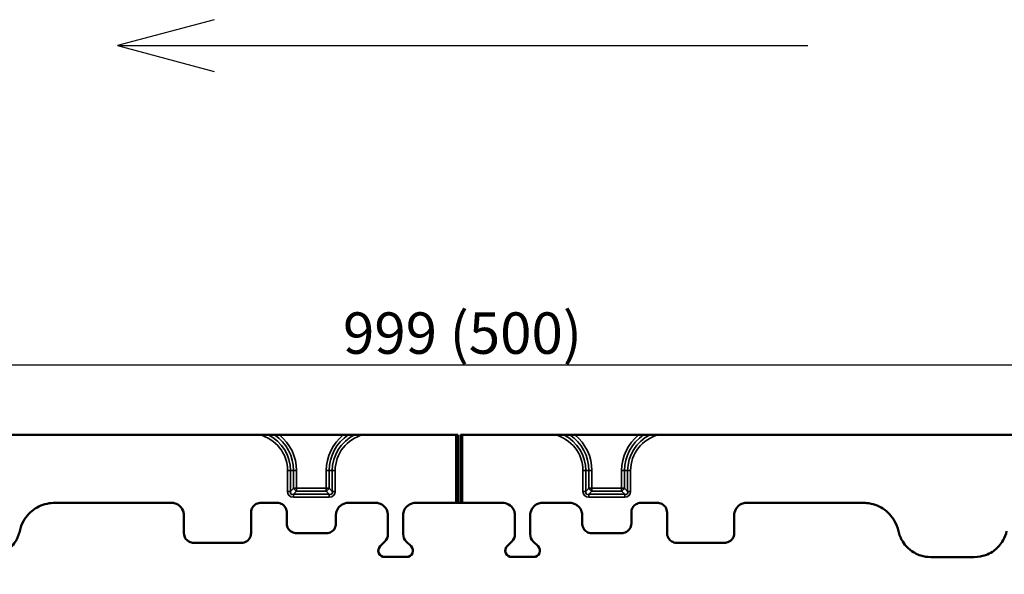
# Model space of a CAD drawing. Units: millimetres. Extents: x 0 to 11298, y 0 to 2970.
# Drawn here: x 2829 to 3186, y 1987 to 2188 of the extents above; entities that cross this region are included whole.
import ezdxf

# ---------------------------------------------------------------- set-up
doc = ezdxf.new("R2010")
doc.units = ezdxf.units.MM
doc.header["$LTSCALE"] = 5
for name, color, linetype, lineweight in [('Bemaßung (ISO)', 7, 'Continuous', 25), ('Bemaßungen(DIN)', 7, 'Continuous', 25), ('Sichtbar (ISO)', 7, 'Continuous', 50), ('Sichtbar schmal (ISO)', 7, 'Continuous', 35)]:
    doc.layers.add(name, color=color, linetype=linetype, lineweight=lineweight)
doc.styles.add('BemaßungstextDataSheet', font='GIL_____.TTF')
doc.dimstyles.new('BemaßungDataSheet', dxfattribs={"dimscale": 5, "dimtxt": 3, "dimasz": 2.5, "dimexe": 3.175, "dimexo": 0.8, "dimgap": 0.8, "dimtad": 1, "dimdec": 0, "dimrnd": 1e-08, "dimtxsty": 'BemaßungstextDataSheet', "dimcen": 0.09, "dimdle": 10, "dimclrd": 256, "dimclre": 256, "dimclrt": 256, "dimadec": 0, "dimazin": 2, "dimtfac": 1.166667, "dimtdec": 1, "dimtmove": 0, "dimatfit": 3, "dimfxl": 1, "dimtolj": 1, "dimtzin": 0, "dimlwd": -1, "dimlwe": -1, "dimarcsym": 0})

# ---------------------------------------------------------------- blocks, each defined once
blk = doc.blocks.new('*D80')
at = {"layer": 'Bemaßung (ISO)', "transparency": 16777216}
for p, q in [((2488.33, 1991.34), (2488.33, 2079.11)), ((3487.83, 2016.96), (3487.83, 2079.11)), ((2500.83, 2063.23), (3475.33, 2063.23))]:
    blk.add_line(p, q, dxfattribs=at)
for points in [[(2500.83, 2065.32), (2500.83, 2061.15), (2488.33, 2063.23)], [(3475.33, 2065.32), (3475.33, 2061.15), (3487.83, 2063.23)]]:
    blk.add_solid(points, dxfattribs=at)
at = {"layer": 'Defpoints', "color": 0, "transparency": 16777216}
for p in [(3487.83, 2063.23), (3487.83, 2012.96), (2488.33, 1987.34)]:
    blk.add_point(p, dxfattribs=at)
at = {"layer": 'Bemaßung (ISO)', "transparency": 16777216, "insert": (2946.28, 2067.23), "char_height": 15, "attachment_point": 7, "style": 'BemaßungstextDataSheet'}
blk.add_mtext('\\A1;999 (500)', dxfattribs=at)
blk = doc.blocks.new('Gefällerichtung')
at = {"layer": 'Bemaßungen(DIN)'}
for p, q in [((-18, 1.876), (-25, 0)), ((-25, 0), (-18, -1.876)), ((-25, 0), (25, 0))]:
    blk.add_line(p, q, dxfattribs=at)

msp = doc.modelspace()

# ---------------------------------------------------------------- linework, layer by layer
at = {"layer": 'Sichtbar (ISO)'}
for p, q in [((2915.99, 2037.89), (2560.67, 2037.89)), ((2923.28, 2037.82), (2946.39, 2037.82)), ((2953.67, 2037.89), (2987.13, 2037.89)), ((2987.83, 2013.43), (2987.83, 2037.87)), ((2988.83, 2013.43), (2988.83, 2037.87)), ((3022.99, 2037.89), (2989.53, 2037.89)), ((3053.39, 2037.82), (3030.28, 2037.82)), ((3415.99, 2037.89), (3060.67, 2037.89)), ((2841.88, 2013.23), (2884.17, 2013.23)), ((2916.49, 2013.23), (2922.42, 2013.23)), ((2948.24, 2013.23), (2958.07, 2013.23)), ((2972.59, 2013.23), (2987.13, 2013.23)), ((2987.13, 2013.23), (2989.53, 2013.23)), ((2987.83, 2013.23), (2987.83, 2013.43)), ((2988.83, 2013.23), (2988.83, 2013.43)), ((2989.53, 2013.23), (3004.07, 2013.23)), ((3018.59, 2013.23), (3028.42, 2013.23)), ((3054.24, 2013.23), (3060.17, 2013.23)), ((3092.49, 2013.23), (3134.79, 2013.23)), ((2888.67, 2008.74), (2888.67, 2002.24)), ((2912.99, 2002.24), (2912.99, 2009.74)), ((2925.92, 2009.74), (2925.92, 2005.73)), ((2943.74, 2005.73), (2943.74, 2008.74)), ((2962.57, 2008.74), (2962.57, 2001.88)), ((2968.09, 2001.88), (2968.09, 2008.74)), ((3008.57, 2008.74), (3008.57, 2001.88)), ((3014.09, 2001.88), (3014.09, 2008.74)), ((3032.92, 2008.74), (3032.92, 2005.73)), ((3050.74, 2005.73), (3050.74, 2009.74)), ((3063.67, 2009.74), (3063.67, 2002.24)), ((3087.99, 2002.24), (3087.99, 2008.74)), ((2929.42, 2002.23), (2940.24, 2002.23)), ((3036.42, 2002.23), (3047.24, 2002.23)), ((2892.17, 1998.75), (2909.49, 1998.75)), ((2961.48, 1999.23), (2959.73, 1997.49)), ((2970.93, 1997.49), (2969.19, 1999.23)), ((3007.48, 1999.23), (3005.73, 1997.49)), ((3016.93, 1997.49), (3015.19, 1999.23)), ((3067.17, 1998.75), (3084.49, 1998.75)), ((2961.33, 1993.63), (2969.33, 1993.63)), ((3007.33, 1993.63), (3015.33, 1993.63)), ((3174.97, 1993.59), (3159.19, 1993.59))]:
    msp.add_line(p, q, dxfattribs=at)
for centre, radius, start, end in [((2958.83, 2001.88), 3.74, 315, 0), ((2971.83, 2001.88), 3.74, 180, 225), ((3004.83, 2001.88), 3.74, 315, 0), ((3017.83, 2001.88), 3.74, 180, 225), ((2961.33, 1995.89), 2.26, 135, 270), ((2969.33, 1995.89), 2.26, 270, 45), ((3007.33, 1995.89), 2.26, 135, 270), ((3015.33, 1995.89), 2.26, 270, 45)]:
    msp.add_arc(centre, radius, start, end, dxfattribs=at)
for centre, major_axis, start_param, end_param in [((2987.13, 2037.87), (-0.7, 0), 3.141593, 4.712389), ((2989.53, 2037.87), (0.7, 0), 1.570796, 3.141593)]:
    msp.add_ellipse(centre, major_axis=major_axis, ratio=0.034921, start_param=start_param, end_param=end_param, dxfattribs=at)
for points, knots in [([(2919.15, 2037.88), (2918.94, 2037.88), (2918.73, 2037.88), (2917.75, 2037.89), (2916.79, 2037.89), (2915.99, 2037.89)], [0.8956145, 0.8956145, 0.8956145, 0.8956145, 0.9563959, 0.9563959, 1.1968669, 1.1968669, 1.1968669, 1.1968669]), ([(2923.28, 2037.82), (2922.93, 2037.82), (2922.51, 2037.82), (2921.95, 2037.83), (2921.69, 2037.83), (2921.47, 2037.84)], [0.2787314, 0.2787314, 0.2787314, 0.2787314, 0.3836117, 0.3836117, 0.4550587, 0.4550587, 0.4550587, 0.4550587]), ([(2948.2, 2037.84), (2947.97, 2037.83), (2947.72, 2037.83), (2947.15, 2037.82), (2946.74, 2037.82), (2946.39, 2037.82)], [0.7281376, 0.7281376, 0.7281376, 0.7281376, 0.7995846, 0.7995846, 0.9044649, 0.9044649, 0.9044649, 0.9044649]), ([(2953.67, 2037.89), (2952.87, 2037.89), (2951.91, 2037.89), (2950.93, 2037.88), (2950.72, 2037.88), (2950.52, 2037.88)], [1.7895759, 1.7895759, 1.7895759, 1.7895759, 2.0300468, 2.0300468, 2.0908283, 2.0908283, 2.0908283, 2.0908283]), ([(3022.99, 2037.89), (3023.79, 2037.89), (3024.75, 2037.89), (3025.73, 2037.88), (3025.94, 2037.88), (3026.15, 2037.88)], [1.7895759, 1.7895759, 1.7895759, 1.7895759, 2.0300468, 2.0300468, 2.0908283, 2.0908283, 2.0908283, 2.0908283]), ([(3028.47, 2037.84), (3028.69, 2037.83), (3028.95, 2037.83), (3029.51, 2037.82), (3029.93, 2037.82), (3030.28, 2037.82)], [0.7281376, 0.7281376, 0.7281376, 0.7281376, 0.7995846, 0.7995846, 0.9044649, 0.9044649, 0.9044649, 0.9044649]), ([(3053.39, 2037.82), (3053.74, 2037.82), (3054.15, 2037.82), (3054.72, 2037.83), (3054.97, 2037.83), (3055.2, 2037.84)], [0.2787314, 0.2787314, 0.2787314, 0.2787314, 0.3836117, 0.3836117, 0.4550587, 0.4550587, 0.4550587, 0.4550587]), ([(3057.52, 2037.88), (3057.72, 2037.88), (3057.93, 2037.88), (3058.91, 2037.89), (3059.87, 2037.89), (3060.67, 2037.89)], [0.8956145, 0.8956145, 0.8956145, 0.8956145, 0.9563959, 0.9563959, 1.1968669, 1.1968669, 1.1968669, 1.1968669]), ([(2841.88, 2013.23), (2841.46, 2013.23), (2841.04, 2013.21), (2838.55, 2012.97), (2836.54, 2012.27), (2833.06, 2010.01), (2831.59, 2008.45), (2829.93, 2005.51), (2829.46, 2004.29), (2829.18, 2003.02)], [-0.895406, -0.895406, -0.895406, -0.895406, -0.79838, -0.79838, -0.320078, -0.320078, 0.159431, 0.159431, 0.459124, 0.459124, 0.459124, 0.459124]), ([(2888.67, 2008.74), (2888.67, 2009.09), (2888.63, 2009.44), (2888.36, 2010.59), (2887.93, 2011.35), (2886.83, 2012.44), (2886.19, 2012.82), (2885.08, 2013.17), (2884.62, 2013.23), (2884.17, 2013.23)], [-0.673868, -0.673868, -0.673868, -0.673868, -0.439409, -0.439409, 0.115139, 0.115139, 0.595303, 0.595303, 0.895406, 0.895406, 0.895406, 0.895406]), ([(2916.49, 2013.23), (2916.26, 2013.23), (2916.02, 2013.21), (2915.12, 2013.03), (2914.49, 2012.69), (2913.61, 2011.8), (2913.31, 2011.31), (2913.04, 2010.44), (2912.99, 2010.09), (2912.99, 2009.74)], [-0.895406, -0.895406, -0.895406, -0.895406, -0.696277, -0.696277, -0.105767, -0.105767, 0.374009, 0.374009, 0.673868, 0.673868, 0.673868, 0.673868]), ([(2925.92, 2009.74), (2925.92, 2009.97), (2925.9, 2010.2), (2925.72, 2011.1), (2925.38, 2011.74), (2924.49, 2012.62), (2923.99, 2012.91), (2923.12, 2013.18), (2922.77, 2013.23), (2922.42, 2013.23)], [-0.673868, -0.673868, -0.673868, -0.673868, -0.475368, -0.475368, 0.115139, 0.115139, 0.595303, 0.595303, 0.895406, 0.895406, 0.895406, 0.895406]), ([(2948.24, 2013.23), (2947.89, 2013.23), (2947.53, 2013.19), (2946.38, 2012.92), (2945.63, 2012.49), (2944.54, 2011.39), (2944.16, 2010.76), (2943.81, 2009.64), (2943.74, 2009.19), (2943.74, 2008.74)], [-0.895406, -0.895406, -0.895406, -0.895406, -0.660343, -0.660343, -0.105792, -0.105792, 0.373999, 0.373999, 0.673868, 0.673868, 0.673868, 0.673868]), ([(2962.57, 2008.74), (2962.57, 2009.09), (2962.53, 2009.44), (2962.26, 2010.59), (2961.83, 2011.35), (2960.73, 2012.44), (2960.09, 2012.82), (2958.98, 2013.17), (2958.53, 2013.23), (2958.07, 2013.23)], [-0.673868, -0.673868, -0.673868, -0.673868, -0.439409, -0.439409, 0.115139, 0.115139, 0.595303, 0.595303, 0.895406, 0.895406, 0.895406, 0.895406]), ([(2972.59, 2013.23), (2972.24, 2013.23), (2971.88, 2013.19), (2970.73, 2012.92), (2969.98, 2012.49), (2968.89, 2011.39), (2968.5, 2010.76), (2968.16, 2009.64), (2968.09, 2009.19), (2968.09, 2008.74)], [-0.895406, -0.895406, -0.895406, -0.895406, -0.660343, -0.660343, -0.105792, -0.105792, 0.373999, 0.373999, 0.673868, 0.673868, 0.673868, 0.673868]), ([(3004.07, 2013.23), (3004.43, 2013.23), (3004.78, 2013.19), (3005.93, 2012.92), (3006.69, 2012.49), (3007.78, 2011.39), (3008.16, 2010.76), (3008.5, 2009.64), (3008.57, 2009.19), (3008.57, 2008.74)], [-0.895406, -0.895406, -0.895406, -0.895406, -0.660343, -0.660343, -0.105792, -0.105792, 0.373999, 0.373999, 0.673868, 0.673868, 0.673868, 0.673868]), ([(3014.09, 2008.74), (3014.09, 2009.09), (3014.13, 2009.44), (3014.41, 2010.59), (3014.83, 2011.35), (3015.93, 2012.44), (3016.57, 2012.82), (3017.69, 2013.17), (3018.14, 2013.23), (3018.59, 2013.23)], [-0.673868, -0.673868, -0.673868, -0.673868, -0.439409, -0.439409, 0.115139, 0.115139, 0.595303, 0.595303, 0.895406, 0.895406, 0.895406, 0.895406]), ([(3028.42, 2013.23), (3028.78, 2013.23), (3029.13, 2013.19), (3030.28, 2012.92), (3031.04, 2012.49), (3032.13, 2011.39), (3032.51, 2010.76), (3032.85, 2009.64), (3032.92, 2009.19), (3032.92, 2008.74)], [-0.895406, -0.895406, -0.895406, -0.895406, -0.660343, -0.660343, -0.105792, -0.105792, 0.373999, 0.373999, 0.673868, 0.673868, 0.673868, 0.673868]), ([(3050.74, 2009.74), (3050.74, 2009.97), (3050.76, 2010.2), (3050.95, 2011.1), (3051.29, 2011.74), (3052.17, 2012.62), (3052.67, 2012.91), (3053.54, 2013.18), (3053.89, 2013.23), (3054.24, 2013.23)], [-0.673868, -0.673868, -0.673868, -0.673868, -0.475368, -0.475368, 0.115139, 0.115139, 0.595303, 0.595303, 0.895406, 0.895406, 0.895406, 0.895406]), ([(3060.17, 2013.23), (3060.41, 2013.23), (3060.64, 2013.21), (3061.54, 2013.03), (3062.18, 2012.69), (3063.05, 2011.8), (3063.35, 2011.31), (3063.62, 2010.44), (3063.67, 2010.09), (3063.67, 2009.74)], [-0.895406, -0.895406, -0.895406, -0.895406, -0.696277, -0.696277, -0.105767, -0.105767, 0.374009, 0.374009, 0.673868, 0.673868, 0.673868, 0.673868]), ([(3087.99, 2008.74), (3087.99, 2009.09), (3088.03, 2009.44), (3088.31, 2010.59), (3088.73, 2011.35), (3089.83, 2012.44), (3090.47, 2012.82), (3091.59, 2013.17), (3092.04, 2013.23), (3092.49, 2013.23)], [-0.673868, -0.673868, -0.673868, -0.673868, -0.439409, -0.439409, 0.115139, 0.115139, 0.595303, 0.595303, 0.895406, 0.895406, 0.895406, 0.895406]), ([(3134.79, 2013.23), (3135.21, 2013.23), (3135.63, 2013.21), (3138.11, 2012.97), (3140.12, 2012.27), (3143.61, 2010.01), (3145.07, 2008.45), (3146.73, 2005.51), (3147.2, 2004.29), (3147.48, 2003.02)], [-0.895406, -0.895406, -0.895406, -0.895406, -0.79838, -0.79838, -0.320078, -0.320078, 0.159431, 0.159431, 0.459124, 0.459124, 0.459124, 0.459124]), ([(2929.42, 2002.23), (2929.16, 2002.24), (2928.91, 2002.26), (2928.01, 2002.46), (2927.4, 2002.8), (2926.54, 2003.67), (2926.24, 2004.16), (2925.97, 2005.03), (2925.92, 2005.38), (2925.92, 2005.73)], [-0.895406, -0.895406, -0.895406, -0.895406, -0.677038, -0.677038, -0.105863, -0.105863, 0.373972, 0.373972, 0.673868, 0.673868, 0.673868, 0.673868]), ([(2943.74, 2005.73), (2943.74, 2005.48), (2943.71, 2005.22), (2943.51, 2004.32), (2943.18, 2003.72), (2942.31, 2002.85), (2941.81, 2002.56), (2940.94, 2002.29), (2940.59, 2002.23), (2940.24, 2002.23)], [-0.673868, -0.673868, -0.673868, -0.673868, -0.455965, -0.455965, 0.115202, 0.115202, 0.595327, 0.595327, 0.895406, 0.895406, 0.895406, 0.895406]), ([(3032.92, 2005.73), (3032.92, 2005.48), (3032.95, 2005.22), (3033.15, 2004.32), (3033.48, 2003.72), (3034.35, 2002.85), (3034.85, 2002.56), (3035.72, 2002.29), (3036.07, 2002.23), (3036.42, 2002.23)], [-0.673868, -0.673868, -0.673868, -0.673868, -0.455965, -0.455965, 0.115202, 0.115202, 0.595327, 0.595327, 0.895406, 0.895406, 0.895406, 0.895406]), ([(3047.24, 2002.23), (3047.5, 2002.24), (3047.75, 2002.26), (3048.65, 2002.46), (3049.26, 2002.8), (3050.12, 2003.67), (3050.42, 2004.16), (3050.69, 2005.03), (3050.74, 2005.38), (3050.74, 2005.73)], [-0.895406, -0.895406, -0.895406, -0.895406, -0.677038, -0.677038, -0.105863, -0.105863, 0.373972, 0.373972, 0.673868, 0.673868, 0.673868, 0.673868]), ([(2829.18, 2003.02), (2828.89, 2001.67), (2828.36, 2000.36), (2827.13, 1998.42), (2826.56, 1997.7), (2825.69, 1996.84), (2825.46, 1996.63), (2824, 1995.39), (2822.57, 1994.61), (2819.89, 1993.77), (2818.67, 1993.59), (2817.47, 1993.59)], [0, 0, 0, 0, 0.414076, 0.414076, 0.686475, 0.686475, 0.780339, 0.780339, 1.256824, 1.256824, 1.617107, 1.617107, 1.617107, 1.617107]), ([(2892.17, 1998.75), (2891.92, 1998.75), (2891.66, 1998.77), (2890.76, 1998.97), (2890.15, 1999.31), (2889.29, 2000.18), (2888.99, 2000.67), (2888.72, 2001.54), (2888.67, 2001.89), (2888.67, 2002.24)], [-1.029985, -1.029985, -1.029985, -1.029985, -0.811047, -0.811047, -0.239855, -0.239855, 0.239852, 0.239852, 0.539669, 0.539669, 0.539669, 0.539669]), ([(2912.99, 2002.24), (2912.99, 2001.99), (2912.96, 2001.73), (2912.76, 2000.83), (2912.43, 2000.23), (2911.56, 1999.36), (2911.06, 1999.07), (2910.19, 1998.8), (2909.84, 1998.75), (2909.49, 1998.75)], [-0.539669, -0.539669, -0.539669, -0.539669, -0.321552, -0.321552, 0.249621, 0.249621, 0.729845, 0.729845, 1.029985, 1.029985, 1.029985, 1.029985]), ([(3063.67, 2002.24), (3063.67, 2001.99), (3063.7, 2001.73), (3063.9, 2000.83), (3064.23, 2000.23), (3065.11, 1999.36), (3065.6, 1999.07), (3066.47, 1998.8), (3066.82, 1998.75), (3067.17, 1998.75)], [-0.539669, -0.539669, -0.539669, -0.539669, -0.321552, -0.321552, 0.249621, 0.249621, 0.729845, 0.729845, 1.029985, 1.029985, 1.029985, 1.029985]), ([(3084.49, 1998.75), (3084.75, 1998.75), (3085, 1998.77), (3085.9, 1998.97), (3086.51, 1999.31), (3087.37, 2000.18), (3087.67, 2000.67), (3087.94, 2001.54), (3087.99, 2001.89), (3087.99, 2002.24)], [-1.029985, -1.029985, -1.029985, -1.029985, -0.811047, -0.811047, -0.239855, -0.239855, 0.239852, 0.239852, 0.539669, 0.539669, 0.539669, 0.539669]), ([(3147.48, 2003.02), (3147.77, 2001.67), (3148.31, 2000.36), (3149.53, 1998.42), (3150.11, 1997.7), (3150.97, 1996.84), (3151.2, 1996.63), (3152.66, 1995.39), (3154.09, 1994.61), (3156.77, 1993.77), (3157.99, 1993.59), (3159.19, 1993.59)], [0, 0, 0, 0, 0.414076, 0.414076, 0.686475, 0.686475, 0.780339, 0.780339, 1.256824, 1.256824, 1.617107, 1.617107, 1.617107, 1.617107]), ([(3174.97, 1993.59), (3176.35, 1993.59), (3177.74, 1993.83), (3179.91, 1994.61), (3180.73, 1995.02), (3181.76, 1995.69), (3182.01, 1995.87), (3183.53, 1997.03), (3184.6, 1998.26), (3185.99, 2000.7), (3186.43, 2001.85), (3186.68, 2003.02)], [0, 0, 0, 0, 0.414786, 0.414786, 0.687719, 0.687719, 0.781024, 0.781024, 1.257158, 1.257158, 1.617116, 1.617116, 1.617116, 1.617116])]:
    msp.add_open_spline(points, degree=3, knots=knots, dxfattribs=at)
for points, weights in [([(2919.15, 2037.88), (2920.26, 2037.86), (2921.47, 2037.84)], [1.00379719937, 1.00610644857, 1.00275502542]), ([(2948.2, 2037.84), (2949.4, 2037.86), (2950.52, 2037.88)], [1.00275502542, 1.00610644857, 1.00379719937]), ([(3028.47, 2037.84), (3027.26, 2037.86), (3026.15, 2037.88)], [1.00275502542, 1.00610644857, 1.00379719937]), ([(3057.52, 2037.88), (3056.4, 2037.86), (3055.2, 2037.84)], [1.00379719937, 1.00610644857, 1.00275502542])]:
    msp.add_rational_spline(points, weights, degree=2, dxfattribs=at)
at = {"layer": 'Sichtbar schmal (ISO)'}
for p, q in [((2987.13, 2037.89), (2987.13, 2013.23)), ((2989.53, 2037.89), (2989.53, 2013.23)), ((2926.21, 2024.89), (2927.27, 2024.89)), ((2926.21, 2024.89), (2926.21, 2017.39)), ((2927.27, 2017.39), (2927.27, 2024.89)), ((2927.27, 2024.89), (2928.39, 2024.89)), ((2928.39, 2024.89), (2929.45, 2024.89)), ((2928.39, 2024.89), (2928.39, 2018.51)), ((2929.45, 2018.51), (2929.45, 2024.89)), ((2941.27, 2024.89), (2940.21, 2024.89)), ((2940.21, 2024.89), (2940.21, 2018.51)), ((2941.27, 2018.51), (2941.27, 2024.89)), ((2942.39, 2024.89), (2941.27, 2024.89)), ((2943.45, 2024.89), (2942.39, 2024.89)), ((2942.39, 2024.89), (2942.39, 2017.39)), ((2943.45, 2017.39), (2943.45, 2024.89)), ((3033.21, 2024.89), (3034.27, 2024.89)), ((3033.21, 2017.39), (3033.21, 2024.89)), ((3034.27, 2024.89), (3034.27, 2017.39)), ((3034.27, 2024.89), (3035.39, 2024.89)), ((3035.39, 2024.89), (3036.45, 2024.89)), ((3035.39, 2018.51), (3035.39, 2024.89)), ((3036.45, 2024.89), (3036.45, 2018.51)), ((3048.27, 2024.89), (3047.21, 2024.89)), ((3047.21, 2018.51), (3047.21, 2024.89)), ((3048.27, 2024.89), (3048.27, 2018.51)), ((3049.39, 2024.89), (3048.27, 2024.89)), ((3050.45, 2024.89), (3049.39, 2024.89)), ((3049.39, 2017.39), (3049.39, 2024.89)), ((3050.45, 2024.89), (3050.45, 2017.39)), ((2927.27, 2017.39), (2926.21, 2017.39)), ((2928.39, 2018.51), (2927.27, 2017.39)), ((2928.33, 2016.33), (2929.45, 2017.45)), ((2928.33, 2015.27), (2928.33, 2016.33)), ((2941.33, 2016.33), (2928.33, 2016.33)), ((2928.33, 2015.27), (2941.33, 2015.27)), ((2929.45, 2018.51), (2928.39, 2018.51)), ((2929.45, 2017.45), (2929.45, 2018.51)), ((2940.21, 2018.51), (2929.45, 2018.51)), ((2929.45, 2017.45), (2940.21, 2017.45)), ((2940.21, 2018.51), (2940.21, 2017.45)), ((2941.27, 2018.51), (2940.21, 2018.51)), ((2940.21, 2017.45), (2941.33, 2016.33)), ((2942.39, 2017.39), (2941.27, 2018.51)), ((2941.33, 2016.33), (2941.33, 2015.27)), ((2943.45, 2017.39), (2942.39, 2017.39)), ((3033.21, 2017.39), (3034.27, 2017.39)), ((3034.27, 2017.39), (3035.39, 2018.51)), ((3036.45, 2017.45), (3035.33, 2016.33)), ((3035.33, 2016.33), (3035.33, 2015.27)), ((3035.33, 2016.33), (3048.33, 2016.33)), ((3048.33, 2015.27), (3035.33, 2015.27)), ((3035.39, 2018.51), (3036.45, 2018.51)), ((3036.45, 2018.51), (3036.45, 2017.45)), ((3036.45, 2018.51), (3047.21, 2018.51)), ((3047.21, 2017.45), (3036.45, 2017.45)), ((3047.21, 2018.51), (3048.27, 2018.51)), ((3047.21, 2017.45), (3047.21, 2018.51)), ((3048.33, 2016.33), (3047.21, 2017.45)), ((3048.27, 2018.51), (3049.39, 2017.39)), ((3048.33, 2015.27), (3048.33, 2016.33)), ((3049.39, 2017.39), (3050.45, 2017.39)), ((2884.17, 2013.23), (2841.88, 2013.23)), ((2922.42, 2013.23), (2916.49, 2013.23)), ((2958.07, 2013.23), (2948.24, 2013.23)), ((2987.13, 2013.23), (2972.59, 2013.23)), ((2989.53, 2013.23), (3004.07, 2013.23)), ((3018.59, 2013.23), (3028.42, 2013.23)), ((3054.24, 2013.23), (3060.17, 2013.23)), ((3092.49, 2013.23), (3134.79, 2013.23)), ((2888.67, 2002.24), (2888.67, 2008.74)), ((2912.99, 2009.74), (2912.99, 2002.24)), ((2925.92, 2005.73), (2925.92, 2009.74)), ((2943.74, 2008.74), (2943.74, 2005.73)), ((2962.57, 2001.88), (2962.57, 2008.74)), ((2968.09, 2008.74), (2968.09, 2001.88)), ((3008.57, 2008.74), (3008.57, 2001.88)), ((3014.09, 2001.88), (3014.09, 2008.74)), ((3032.92, 2008.74), (3032.92, 2005.73)), ((3050.74, 2005.73), (3050.74, 2009.74)), ((3063.67, 2009.74), (3063.67, 2002.24)), ((3087.99, 2002.24), (3087.99, 2008.74)), ((2940.24, 2002.23), (2929.42, 2002.23)), ((3036.42, 2002.23), (3047.24, 2002.23)), ((2909.49, 1998.75), (2892.17, 1998.75)), ((2959.73, 1997.49), (2961.48, 1999.23)), ((2969.19, 1999.23), (2970.93, 1997.49)), ((3007.48, 1999.23), (3005.73, 1997.49)), ((3016.93, 1997.49), (3015.19, 1999.23)), ((3067.17, 1998.75), (3084.49, 1998.75)), ((2969.33, 1993.63), (2961.33, 1993.63)), ((3007.33, 1993.63), (3015.33, 1993.63)), ((3159.19, 1993.59), (3174.97, 1993.59))]:
    msp.add_line(p, q, dxfattribs=at)
for centre, radius, start, end in [((2912.83, 2024.89), 13.38, 0, 76.3354), ((2912.83, 2024.89), 14.44, 0, 64.0604), ((2912.83, 2024.89), 15.56, 0, 56.2983), ((2912.83, 2024.89), 16.62, 0, 51.0711), ((2956.83, 2024.89), 16.62, 128.9289, 180), ((2956.83, 2024.89), 15.56, 123.7017, 180), ((2956.83, 2024.89), 14.44, 115.9396, 180), ((2956.83, 2024.89), 13.38, 103.6646, 180), ((3019.83, 2024.89), 13.38, 0, 76.3354), ((3019.83, 2024.89), 14.44, 0, 64.0604), ((3019.83, 2024.89), 15.56, 0, 56.2983), ((3019.83, 2024.89), 16.62, 0, 51.0711), ((3063.83, 2024.89), 16.62, 128.9289, 180), ((3063.83, 2024.89), 15.56, 123.7017, 180), ((3063.83, 2024.89), 14.44, 115.9396, 180), ((3063.83, 2024.89), 13.38, 103.6646, 180), ((2958.83, 2001.88), 3.74, 315, 0), ((2971.83, 2001.88), 3.74, 180, 225), ((3004.83, 2001.88), 3.74, 315, 0), ((3017.83, 2001.88), 3.74, 180, 225), ((2961.33, 1995.89), 2.26, 135, 270), ((2969.33, 1995.89), 2.26, 270, 45), ((3007.33, 1995.89), 2.26, 135, 270), ((3015.33, 1995.89), 2.26, 270, 45)]:
    msp.add_arc(centre, radius, start, end, dxfattribs=at)
for centre, major_axis, ratio, start_param, end_param in [((2930.45, 2019.51), (-3.67, -3.67), 0.57735, 5.759587, 6.806784), ((2930.45, 2019.51), (-3.06, -3.06), 0.34641, 5.759587, 6.806784), ((2929.45, 2018.51), (1.06, -1.06), 0.57735, 4.18879, 5.235988), ((2940.21, 2018.51), (1.06, 1.06), 0.57735, 4.18879, 5.235988), ((2939.21, 2019.51), (3.67, -3.67), 0.57735, 5.759587, 6.806784), ((2939.21, 2019.51), (3.06, -3.06), 0.34641, 5.759587, 6.806784), ((3037.45, 2019.51), (-3.67, -3.67), 0.57735, 5.759587, 6.806784), ((3037.45, 2019.51), (-3.06, -3.06), 0.34641, 5.759587, 6.806784), ((3036.45, 2018.51), (-1.06, 1.06), 0.57735, 1.047198, 2.094395), ((3047.21, 2018.51), (-1.06, -1.06), 0.57735, 1.047198, 2.094395), ((3046.21, 2019.51), (3.06, -3.06), 0.34641, 5.759587, 6.806784), ((3046.21, 2019.51), (3.67, -3.67), 0.57735, 5.759587, 6.806784), ((2841.9, 2000.23), (-10.17, 8.13), 0.998441, 5.38778, 6.742309), ((2884.17, 2008.73), (3.52, 2.82), 0.998441, 5.609317, 7.178591), ((2916.5, 2009.73), (-2.74, 2.19), 0.998441, 5.38778, 6.957054), ((2922.42, 2009.73), (2.74, 2.19), 0.998441, 5.609317, 7.178591), ((2948.25, 2008.73), (-3.52, 2.82), 0.998441, 5.38778, 6.957054), ((2958.07, 2008.73), (3.52, 2.82), 0.998441, 5.609317, 7.178591), ((2972.6, 2008.73), (-3.52, 2.82), 0.998441, 5.38778, 6.957054), ((2987.13, 2013.43), (-0.7, 0), 0.275911, 1.570796, 3.141593), ((2987.13, 2013.43), (0.7, 0), 0.989762, 6.000677, 6.283185), ((2989.53, 2013.43), (0.7, 0), 0.275911, 3.141593, 4.712389), ((2989.53, 2013.43), (-0.7, 0), 0.989762, 0, 0.282508), ((3004.07, 2008.73), (3.52, 2.82), 0.998441, 5.609317, 7.178591), ((3018.6, 2008.73), (-3.52, 2.82), 0.998441, 5.38778, 6.957054), ((3028.42, 2008.73), (3.52, 2.82), 0.998441, 5.609317, 7.178591), ((3054.25, 2009.73), (-2.74, 2.19), 0.998441, 5.38778, 6.957054), ((3060.17, 2009.73), (2.74, 2.19), 0.998441, 5.609317, 7.178591), ((3092.5, 2008.73), (-3.52, 2.82), 0.998441, 5.38778, 6.957054), ((3134.77, 2000.23), (10.17, 8.13), 0.998441, 5.824062, 7.178591), ((2929.43, 2005.74), (-2.74, -2.19), 0.998441, 5.609317, 7.178591), ((2940.24, 2005.74), (2.74, -2.19), 0.998441, 5.38778, 6.957054), ((3036.43, 2005.74), (-2.74, -2.19), 0.998441, 5.609317, 7.178591), ((3047.24, 2005.74), (2.74, -2.19), 0.998441, 5.38778, 6.957054), ((2892.18, 2002.25), (-3.01, -1.8), 0.998707, 5.743516, 7.31317), ((2909.49, 2002.25), (3.01, -1.8), 0.998707, 5.2532, 6.822855), ((3067.18, 2002.25), (-3.01, -1.8), 0.998707, 5.743516, 7.31317), ((3084.49, 2002.25), (3.01, -1.8), 0.998707, 5.2532, 6.822855)]:
    msp.add_ellipse(centre, major_axis=major_axis, ratio=ratio, start_param=start_param, end_param=end_param, dxfattribs=at)
for points, knots in [([(2829.18, 2003.02), (2828.89, 2001.67), (2828.36, 2000.36), (2827.13, 1998.42), (2826.56, 1997.7), (2825.69, 1996.84), (2825.46, 1996.63), (2824, 1995.39), (2822.57, 1994.61), (2819.89, 1993.77), (2818.67, 1993.59), (2817.47, 1993.59)], [0, 0, 0, 0, 0.414076, 0.414076, 0.686475, 0.686475, 0.780339, 0.780339, 1.256824, 1.256824, 1.617107, 1.617107, 1.617107, 1.617107]), ([(3147.48, 2003.02), (3147.77, 2001.67), (3148.31, 2000.36), (3149.53, 1998.42), (3150.11, 1997.7), (3150.97, 1996.84), (3151.2, 1996.63), (3152.66, 1995.39), (3154.09, 1994.61), (3156.77, 1993.77), (3157.99, 1993.59), (3159.19, 1993.59)], [0, 0, 0, 0, 0.414076, 0.414076, 0.686475, 0.686475, 0.780339, 0.780339, 1.256824, 1.256824, 1.617107, 1.617107, 1.617107, 1.617107]), ([(3174.97, 1993.59), (3176.35, 1993.59), (3177.74, 1993.83), (3179.91, 1994.61), (3180.73, 1995.02), (3181.76, 1995.69), (3182.01, 1995.87), (3183.53, 1997.03), (3184.6, 1998.26), (3185.99, 2000.7), (3186.43, 2001.85), (3186.68, 2003.02)], [0, 0, 0, 0, 0.414786, 0.414786, 0.687719, 0.687719, 0.781024, 0.781024, 1.257158, 1.257158, 1.617116, 1.617116, 1.617116, 1.617116])]:
    msp.add_open_spline(points, degree=3, knots=knots, dxfattribs=at)

# ---------------------------------------------------------------- block references
at = {"xscale": 5, "yscale": 5, "zscale": 5}
msp.add_blockref('Gefällerichtung', (2989.62, 2178.9), dxfattribs=at)

# ---------------------------------------------------------------- dimensions: what is measured, and where the dimension line sits
at = {"layer": 'Bemaßung (ISO)'}
dim = msp.add_linear_dim(base=(3487.83178154, 2063.23491628), p1=(2488.33178154, 1987.33721848), p2=(3487.83178154, 2012.9636078), angle=180, text='<> (500)', dimstyle='BemaßungDataSheet', override={"dimgap": 0.8, "dimdec": 0, "dimtol": 0, "dimlim": 0, "dimtp": 0, "dimtm": 0, "dimtdec": 1, "dimtofl": 0, "dimatfit": 1}, dxfattribs=at)
dim.commit()
dim.dimension.update_dxf_attribs({"geometry": '*D80', "text_midpoint": (2988.08178154, 2063.23491628), "dimtype": 160})

doc.saveas('drawing.dxf')
